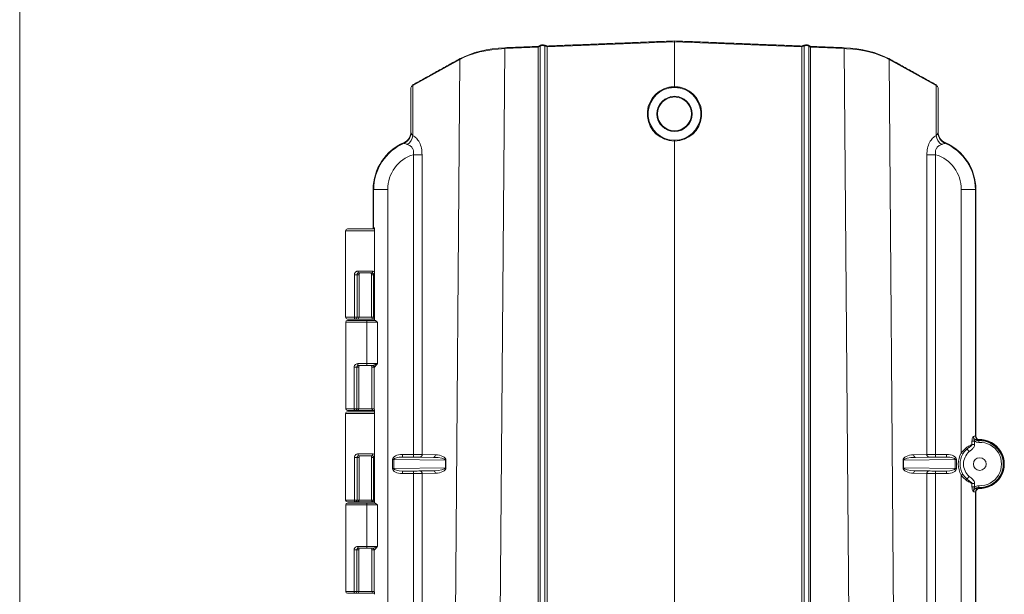
# Model space of a CAD drawing. Units: millimetres. Extents: x 84 to 2980, y 53 to 2081.
# Drawn here: x 84 to 653, y 1170 to 1502 of the extents above; entities that cross this region are included whole.
import ezdxf

# ---------------------------------------------------------------- set-up
doc = ezdxf.new("R2010")
doc.units = ezdxf.units.MM

msp = doc.modelspace()

# ---------------------------------------------------------------- linework, layer by layer
at = {"color": 7, "linetype": 'Continuous', "lineweight": 0}
msp.add_line((83.8, 2080.79), (83.8, 99.59), dxfattribs=at)
at = {"color": 7, "linetype": 'Continuous', "lineweight": 15}
for p, q in [((383.69, 1486.23), (364.28, 1485.46)), ((384.8, 1486.95), (383.69, 1486.32)), ((383.69, 854.85), (383.69, 1486.23)), ((384.8, 854.84), (384.8, 1486.95)), ((387.44, 854.84), (387.44, 1487.03)), ((388.76, 1486.49), (387.44, 1487.03)), ((462.43, 1489.38), (388.76, 1486.44)), ((388.76, 1486.44), (388.76, 854.85)), ((462.43, 1489.38), (462.43, 1489.89)), ((462.43, 1489.38), (462.43, 1463.46)), ((536.09, 1486.44), (462.43, 1489.38)), ((537.41, 1487.03), (536.09, 1486.49)), ((536.09, 1486.44), (536.09, 854.85)), ((537.41, 854.84), (537.41, 1487.03)), ((540.05, 854.84), (540.05, 1486.95)), ((541.16, 1486.32), (540.05, 1486.95)), ((541.16, 854.85), (541.16, 1486.23)), ((560.57, 1485.46), (541.16, 1486.23)), ((364.28, 1485.46), (359.29, 854.86)), ((560.57, 1485.46), (565.56, 854.86)), ((338.29, 1479.24), (311.21, 1464.19)), ((333.35, 855.2), (338.29, 1479.24)), ((591.5, 855.2), (586.56, 1479.24)), ((613.64, 1464.19), (586.56, 1479.24)), ((311.21, 1464.19), (311.21, 1435.09)), ((613.64, 1464.19), (613.64, 1435.09)), ((310.03, 1436.83), (310.03, 1462.82)), ((614.83, 1436.83), (614.83, 1462.82)), ((462.43, 1431.98), (462.43, 854.81)), ((311.42, 1424.14), (316.48, 1424.14)), ((311.42, 1250.84), (311.42, 1424.14)), ((316.48, 1424.14), (316.48, 1250.81)), ((608.37, 1424.14), (608.37, 1250.81)), ((613.43, 1424.14), (608.37, 1424.14)), ((613.43, 1250.84), (613.43, 1424.14)), ((288.47, 1404.03), (288.18, 1404.03)), ((288.18, 1404.03), (288.18, 1381.93)), ((288.18, 1382.19), (288.18, 1404.03)), ((288.47, 1404.03), (296.6, 1404.03)), ((288.47, 1381.93), (288.47, 1404.03)), ((296.6, 1404.03), (296.6, 516.05)), ((636.38, 1404.03), (628.25, 1404.03)), ((628.25, 1404.03), (628.25, 1251.64)), ((636.38, 1261.5), (636.38, 1404.03)), ((636.38, 1404.03), (636.67, 1404.03)), ((636.67, 1404.03), (636.67, 1261.79)), ((636.67, 1261.79), (636.67, 1404.03)), ((289.03, 1380.16), (272.26, 1380.16)), ((273.27, 1381.17), (289.08, 1381.17)), ((288.18, 1381.93), (288.47, 1381.93)), ((288.25, 1381.17), (288.25, 1381.93)), ((288.72, 1381.93), (288.47, 1381.93)), ((289.03, 1380.92), (289.03, 1329.36)), ((279.43, 1356.79), (287.9, 1356.79)), ((287.51, 1355.77), (279.8, 1355.77)), ((280, 1355.22), (280, 1330.12)), ((287.32, 1355.22), (287.32, 1330.12)), ((277.31, 1330.12), (277.31, 1354.76)), ((277.31, 1354.76), (278.88, 1354.76)), ((279.95, 1354.76), (278.88, 1354.76)), ((278.88, 1354.76), (278.88, 1330.12)), ((288.42, 1354.76), (287.37, 1354.76)), ((288.42, 1330.12), (288.42, 1354.76)), ((289.03, 1354.76), (288.42, 1354.76)), ((272.26, 1330.12), (277.31, 1330.12)), ((284.51, 1327.32), (272.36, 1327.32)), ((277.87, 1329.1), (273.27, 1329.1)), ((273.37, 1328.34), (284.43, 1328.34)), ((277.31, 1330.12), (278.88, 1330.12)), ((279, 1329.1), (277.87, 1329.1)), ((278.88, 1330.12), (280, 1330.12)), ((288.32, 1329.1), (279, 1329.1)), ((280, 1330.12), (287.32, 1330.12)), ((284.43, 1328.34), (289.08, 1328.34)), ((290.65, 1327.32), (284.51, 1327.32)), ((284.51, 1303.32), (284.51, 1327.32)), ((287.32, 1330.12), (288.42, 1330.12)), ((289.01, 1329.1), (288.32, 1329.1)), ((288.42, 1330.12), (289.03, 1330.12)), ((290.65, 1327.32), (290.65, 1303.32)), ((277.18, 1277.29), (277.18, 1301.29)), ((278.77, 1301.29), (277.18, 1301.29)), ((279.88, 1301.29), (278.77, 1301.29)), ((278.77, 1301.29), (278.77, 1277.29)), ((279.29, 1303.32), (284.51, 1303.32)), ((284.43, 1302.31), (279.68, 1302.31)), ((279.88, 1301.29), (279.88, 1277.29)), ((279.89, 1301.29), (279.88, 1301.29)), ((287.82, 1302.31), (284.43, 1302.31)), ((284.51, 1303.32), (290.65, 1303.32)), ((287.44, 1301.29), (287.43, 1301.29)), ((288.76, 1301.29), (287.44, 1301.29)), ((287.44, 1301.29), (287.44, 1277.29)), ((288.76, 1277.29), (288.76, 1301.29)), ((288.79, 1301.29), (288.76, 1301.29)), ((272.36, 1277.29), (277.18, 1277.29)), ((273.27, 1275.51), (289.03, 1275.51)), ((277.76, 1276.27), (273.37, 1276.27)), ((278.77, 1277.29), (277.18, 1277.29)), ((278.87, 1276.27), (277.76, 1276.27)), ((278.77, 1277.29), (279.88, 1277.29)), ((288.45, 1276.27), (278.87, 1276.27)), ((279.88, 1277.29), (287.44, 1277.29)), ((287.44, 1277.29), (288.76, 1277.29)), ((288.97, 1276.27), (288.45, 1276.27)), ((289.03, 1275.63), (289.03, 1223.69)), ((289.03, 1274.49), (272.26, 1274.49)), ((634.43, 1256.54), (634.43, 1258.5)), ((634.43, 1258.5), (635.97, 1258.5)), ((635.97, 1258.5), (635.97, 1256.54)), ((638.42, 1257.82), (638.37, 1258.83)), ((631.55, 1253.99), (632.87, 1252.44)), ((634.43, 1256.54), (635.97, 1256.54)), ((277.31, 1224.45), (277.31, 1249.09)), ((277.31, 1249.09), (278.88, 1249.09)), ((279.95, 1249.09), (278.88, 1249.09)), ((278.88, 1249.09), (278.88, 1224.45)), ((279.43, 1251.12), (287.9, 1251.12)), ((287.51, 1250.11), (279.8, 1250.11)), ((280, 1249.55), (280, 1224.45)), ((287.32, 1249.55), (287.32, 1224.45)), ((288.42, 1249.09), (287.37, 1249.09)), ((288.42, 1224.45), (288.42, 1249.09)), ((289.03, 1249.09), (288.42, 1249.09)), ((300.23, 1247.84), (299.43, 1247.84)), ((299.43, 1242.72), (299.43, 1247.84)), ((329.92, 1247.52), (300.23, 1247.84)), ((300.23, 1247.84), (300.23, 1242.72)), ((305.16, 1249.32), (305.16, 1250.84)), ((305.16, 1250.84), (311.42, 1250.84)), ((305.16, 1249.32), (323, 1249.13)), ((311.42, 1249.32), (305.16, 1249.32)), ((311.42, 1249.32), (311.42, 1250.84)), ((323, 1249.13), (315.31, 1249.29)), ((316.48, 1250.81), (324.17, 1250.65)), ((329.92, 1247.52), (330.29, 1247.52)), ((329.92, 1243.04), (329.92, 1247.52)), ((330.29, 1247.52), (330.29, 1243.04)), ((594.56, 1243.04), (594.56, 1247.52)), ((594.93, 1247.52), (594.56, 1247.52)), ((624.62, 1247.84), (594.93, 1247.52)), ((594.93, 1247.52), (594.93, 1243.04)), ((600.68, 1250.65), (608.37, 1250.81)), ((601.85, 1249.13), (619.69, 1249.32)), ((609.54, 1249.29), (601.85, 1249.13)), ((613.43, 1249.32), (613.43, 1250.84)), ((613.43, 1250.84), (619.69, 1250.84)), ((619.69, 1249.32), (613.43, 1249.32)), ((619.69, 1250.84), (619.69, 1249.32)), ((624.62, 1242.72), (624.62, 1247.84)), ((624.62, 1247.84), (625.42, 1247.84)), ((625.42, 1247.84), (625.42, 1242.72)), ((628.25, 1251.64), (629.13, 1251.12)), ((299.43, 1242.72), (300.23, 1242.72)), ((300.23, 1242.72), (329.92, 1243.04)), ((323, 1241.44), (305.16, 1241.24)), ((305.16, 1241.24), (311.42, 1241.24)), ((305.16, 1239.72), (305.16, 1241.24)), ((311.42, 1239.72), (311.42, 1241.24)), ((315.31, 1241.28), (323, 1241.44)), ((330.29, 1243.04), (329.92, 1243.04)), ((594.56, 1243.04), (594.93, 1243.04)), ((594.93, 1243.04), (624.62, 1242.72)), ((619.69, 1241.24), (601.85, 1241.44)), ((601.85, 1241.44), (609.54, 1241.28)), ((613.43, 1241.24), (619.69, 1241.24)), ((613.43, 1239.72), (613.43, 1241.24)), ((619.69, 1241.24), (619.69, 1239.72)), ((625.42, 1242.72), (624.62, 1242.72)), ((311.42, 1239.72), (305.16, 1239.72)), ((311.42, 1039.52), (311.42, 1239.72)), ((324.17, 1239.91), (316.48, 1239.75)), ((316.48, 1239.75), (316.48, 1039.48)), ((608.37, 1239.75), (600.68, 1239.91)), ((608.37, 1239.75), (608.37, 1039.48)), ((613.43, 1039.52), (613.43, 1239.72)), ((619.69, 1239.72), (613.43, 1239.72)), ((628.25, 1238.93), (629.13, 1239.45)), ((628.25, 1238.93), (628.25, 1040.31)), ((631.55, 1236.58), (632.87, 1238.12)), ((634.43, 1232.07), (634.43, 1234.02)), ((634.43, 1234.02), (635.97, 1234.02)), ((635.97, 1232.07), (634.43, 1232.07)), ((635.97, 1234.02), (635.97, 1232.07)), ((638.42, 1232.75), (638.37, 1231.73)), ((272.26, 1224.45), (277.31, 1224.45)), ((277.31, 1224.45), (278.88, 1224.45)), ((278.88, 1224.45), (280, 1224.45)), ((280, 1224.45), (287.32, 1224.45)), ((287.32, 1224.45), (288.42, 1224.45)), ((288.42, 1224.45), (289.03, 1224.45)), ((636.38, 1050.17), (636.38, 1229.07)), ((636.67, 1050.46), (636.67, 1229.6)), ((636.67, 1228.78), (636.67, 1050.46)), ((284.51, 1221.66), (272.36, 1221.66)), ((277.87, 1223.44), (273.27, 1223.44)), ((273.37, 1222.68), (284.43, 1222.68)), ((279, 1223.44), (277.87, 1223.44)), ((288.32, 1223.44), (279, 1223.44)), ((284.43, 1222.68), (289.08, 1222.68)), ((290.65, 1221.66), (284.51, 1221.66)), ((284.51, 1197.66), (284.51, 1221.66)), ((289.01, 1223.44), (288.32, 1223.44)), ((290.65, 1221.66), (290.65, 1197.66)), ((277.18, 1171.62), (277.18, 1195.63)), ((278.77, 1195.63), (277.18, 1195.63)), ((279.88, 1195.63), (278.77, 1195.63)), ((278.77, 1195.63), (278.77, 1171.62)), ((279.29, 1197.66), (284.51, 1197.66)), ((284.43, 1196.64), (279.68, 1196.64)), ((279.88, 1195.63), (279.88, 1171.62)), ((279.89, 1195.63), (279.88, 1195.63)), ((287.82, 1196.64), (284.43, 1196.64)), ((284.51, 1197.66), (290.65, 1197.66)), ((287.44, 1195.63), (287.43, 1195.63)), ((288.76, 1195.63), (287.44, 1195.63)), ((287.44, 1195.63), (287.44, 1171.62)), ((288.76, 1171.62), (288.76, 1195.63)), ((288.79, 1195.63), (288.76, 1195.63)), ((272.36, 1171.62), (277.18, 1171.62)), ((277.76, 1170.61), (273.37, 1170.61)), ((278.77, 1171.62), (277.18, 1171.62)), ((278.87, 1170.61), (277.76, 1170.61)), ((278.77, 1171.62), (279.88, 1171.62)), ((288.45, 1170.61), (278.87, 1170.61)), ((279.88, 1171.62), (287.44, 1171.62)), ((287.44, 1171.62), (288.76, 1171.62)), ((288.97, 1170.61), (288.45, 1170.61))]:
    msp.add_line(p, q, dxfattribs=at)
at = {"color": 7, "linetype": 'Continuous', "lineweight": 15, "flags": 128}
for points in [[(279.43, 1356.79), (279.43, 1356.59), (279.45, 1356.4), (279.49, 1356.22), (279.53, 1356.07), (279.59, 1355.94), (279.66, 1355.85), (279.72, 1355.79), (279.8, 1355.77)], [(287.9, 1356.79), (287.9, 1356.59), (287.87, 1356.4), (287.84, 1356.22), (287.79, 1356.07), (287.73, 1355.94), (287.66, 1355.85), (287.59, 1355.79), (287.51, 1355.77)], [(277.31, 1330.12), (277.32, 1329.92), (277.35, 1329.73), (277.41, 1329.55), (277.48, 1329.4), (277.56, 1329.27), (277.66, 1329.18), (277.76, 1329.12), (277.87, 1329.1)], [(279.68, 1302.31), (279.6, 1302.33), (279.53, 1302.38), (279.46, 1302.48), (279.4, 1302.6), (279.35, 1302.76), (279.32, 1302.93), (279.29, 1303.12), (279.29, 1303.32)], [(277.18, 1277.29), (277.19, 1277.09), (277.22, 1276.9), (277.28, 1276.72), (277.35, 1276.57), (277.44, 1276.44), (277.54, 1276.35), (277.65, 1276.29), (277.76, 1276.27)], [(279.43, 1251.12), (279.43, 1250.93), (279.45, 1250.74), (279.49, 1250.56), (279.53, 1250.41), (279.59, 1250.28), (279.66, 1250.19), (279.72, 1250.13), (279.8, 1250.11)], [(287.9, 1251.12), (287.9, 1250.93), (287.87, 1250.74), (287.84, 1250.56), (287.79, 1250.41), (287.73, 1250.28), (287.66, 1250.19), (287.59, 1250.13), (287.51, 1250.11)], [(277.31, 1224.45), (277.32, 1224.26), (277.35, 1224.07), (277.41, 1223.89), (277.48, 1223.74), (277.56, 1223.61), (277.66, 1223.52), (277.76, 1223.46), (277.87, 1223.44)], [(279.68, 1196.64), (279.6, 1196.66), (279.53, 1196.72), (279.46, 1196.81), (279.4, 1196.94), (279.35, 1197.09), (279.32, 1197.27), (279.29, 1197.46), (279.29, 1197.66)], [(277.18, 1171.62), (277.19, 1171.42), (277.22, 1171.23), (277.28, 1171.06), (277.35, 1170.9), (277.44, 1170.78), (277.54, 1170.68), (277.65, 1170.63), (277.76, 1170.61)]]:
    msp.add_lwpolyline(points, dxfattribs=at)
at = {"color": 7, "linetype": 'Continuous', "lineweight": 15}
for centre, radius in [((462.43, 1447.72), 10.16), ((462.43, 1447.72), 9.76), ((638.96, 1245.28), 3.68)]:
    msp.add_circle(centre, radius, dxfattribs=at)
for centre, radius, start, end in [((365.87, 1485.64), 1.6, 168.2044, 186.6666), ((385.16, 1487.08), 0.384, 125.0396, 199.7436), ((385.09, 1487.12), 0.312, 70.4727, 118.1283), ((387.22, 1487.28), 0.237, 69.5001, 116.8805), ((387.08, 1487.18), 0.389, 337.0383, 56.1948), ((537.77, 1487.18), 0.389, 123.8052, 202.9617), ((537.63, 1487.28), 0.237, 63.1195, 110.4999), ((539.76, 1487.12), 0.312, 61.8717, 109.5273), ((539.69, 1487.08), 0.384, 340.2564, 54.9604), ((559.46, 1485.67), 1.12, 349.3896, 15.7395), ((338.65, 1479.37), 0.383, 124.7282, 199.7136), ((338.57, 1479.41), 0.307, 70.0396, 117.5485), ((586.28, 1479.41), 0.307, 62.4515, 109.9604), ((586.2, 1479.37), 0.383, 340.2864, 55.2718), ((311.57, 1464.32), 0.383, 124.7282, 199.7136), ((613.28, 1464.32), 0.383, 340.2864, 55.2718), ((462.47, 1447.73), 15.75, 102.2189, 269.4897), ((462.43, 1447.72), 15.24, 102.2189, 269.4897), ((457.69, 1462.68), 1.51, 357.6998, 16.9252), ((462.38, 1447.73), 15.75, 270.5103, 77.7811), ((462.43, 1447.72), 15.24, 270.5103, 77.7811), ((467.16, 1462.68), 1.51, 163.0748, 182.3002), ((303.43, 1436.85), 6.6, 293.3883, 359.9898), ((302.66, 1436.92), 8.75, 307.8765, 347.913), ((303.45, 1436.83), 6.58, 319.5597, 359.9912), ((622.19, 1436.92), 8.75, 192.087, 232.1235), ((621.42, 1436.85), 6.6, 180.0102, 246.6117), ((621.4, 1436.83), 6.58, 180.0084, 219.1449), ((317.65, 1404.03), 29.46, 113.2292, 180), ((317.65, 1404.03), 29.46, 113.2421, 180), ((317.65, 1404.03), 29.17, 113.4313, 180), ((303.43, 1436.85), 6.6, 293.3353, 319.5674), ((460.82, 1432.12), 1.51, 354.7833, 14.0088), ((464.03, 1432.12), 1.51, 165.9912, 185.2167), ((621.42, 1436.85), 6.6, 219.1397, 246.6652), ((607.21, 1404.03), 29.17, 0, 66.5687), ((607.21, 1404.03), 29.46, 0, 66.7708), ((607.21, 1404.03), 29.46, 0, 66.7579), ((317.65, 1404.03), 21.05, 107.1997, 180), ((607.21, 1404.03), 21.05, 0, 72.8003), ((273.27, 1380.16), 1.02, 90, 180), ((273.27, 1330.12), 1.02, 180, 270), ((273.37, 1327.32), 1.02, 90, 180), ((277.87, 1330.11), 1.01, 270.2151, 0.2135), ((278.99, 1330.11), 1.01, 270.2151, 0.2135), ((281.07, 1327.58), 3.45, 355.7978, 12.7968), ((288.33, 1330.11), 1.01, 179.7865, 269.7849), ((289.44, 1330.12), 1.02, 179.8935, 245.2442), ((280.9, 1301.29), 1.02, 170.4635, 180.0004), ((281.07, 1303.07), 3.45, 347.2032, 4.2022), ((286.42, 1301.29), 1.02, 359.9996, 9.5365), ((287.8, 1301.31), 0.996, 358.8642, 88.8172), ((273.27, 1274.49), 1.02, 90, 180), ((273.37, 1277.29), 1.02, 180, 270), ((277.76, 1277.28), 1.01, 270.2151, 0.2135), ((278.87, 1277.28), 1.01, 270.2151, 0.2135), ((288.45, 1277.28), 1.01, 179.7865, 269.7849), ((638.92, 1261.5), 2.54, 180.082, 270.0639), ((638.96, 1245.28), 14.17, 267.2169, 92.7831), ((638.96, 1245.28), 13.56, 267.5449, 92.4551), ((638.96, 1245.28), 13.97, 270.8762, 89.1238), ((638.96, 1245.28), 12.55, 267.5449, 92.4551), ((315.09, 1250.67), 1.4, 279.2948, 5.7893), ((322.78, 1250.51), 1.4, 279.2948, 5.7893), ((602.07, 1250.51), 1.4, 174.2107, 260.7052), ((609.76, 1250.67), 1.4, 174.2107, 260.7052), ((638.96, 1245.28), 12.45, 149.3096, 210.6904), ((638.96, 1245.28), 11.43, 149.3096, 210.6904), ((638.96, 1245.28), 9.4, 130.3797, 229.6203), ((315.09, 1239.89), 1.4, 354.2107, 80.7052), ((322.78, 1240.05), 1.4, 354.2107, 80.7052), ((602.07, 1240.05), 1.4, 99.2948, 185.7893), ((609.76, 1239.89), 1.4, 99.2948, 185.7893), ((638.92, 1229.06), 2.54, 89.9361, 179.918), ((273.27, 1224.45), 1.02, 180, 270), ((277.87, 1224.45), 1.01, 270.2151, 0.2135), ((278.99, 1224.45), 1.01, 270.2151, 0.2135), ((288.33, 1224.45), 1.01, 179.7865, 269.7849), ((289.44, 1224.45), 1.02, 179.8935, 245.2442), ((273.37, 1221.66), 1.02, 90, 180), ((281.07, 1221.91), 3.45, 355.7978, 12.7968), ((280.9, 1195.63), 1.02, 170.4635, 180.0004), ((281.07, 1197.41), 3.45, 347.2032, 4.2022), ((286.42, 1195.63), 1.02, 359.9996, 9.5365), ((287.8, 1195.65), 0.996, 358.8642, 88.8172), ((273.37, 1171.62), 1.02, 180, 270), ((277.76, 1171.62), 1.01, 270.2151, 0.2135), ((278.87, 1171.62), 1.01, 270.2151, 0.2135), ((288.45, 1171.62), 1.01, 179.7865, 269.7849)]:
    msp.add_arc(centre, radius, start, end, dxfattribs=at)
for centre, major_axis, ratio, start_param, end_param in [((383.95, 1486.25), (-0.143, 0.499), 0.465747, 0.112857, 1.296975), ((383.24, 1486.22), (0.063, 0.506), 0.883757, 4.85141, 5.017692), ((386.23, 1486.55), (1.85, 0), 0.337505, 0.858895, 2.453122), ((386.23, 1487.01), (1.35, 0), 0.468238, 0.858895, 2.453122), ((388.59, 1486.43), (0.089, 0.511), 0.31387, 4.885836, 6.350628), ((389.29, 1486.46), (0.508, 0.19), 0.92994, 2.696323, 2.807645), ((536.26, 1486.43), (-0.089, 0.511), 0.31387, 6.215743, 7.680535), ((535.56, 1486.46), (0.508, -0.19), 0.92994, 0.333948, 0.44527), ((538.62, 1486.55), (1.85, 0), 0.337505, 0.68847, 2.282698), ((538.62, 1487.01), (1.35, 0), 0.468238, 0.68847, 2.282698), ((540.9, 1486.25), (0.143, 0.499), 0.465747, 4.98621, 6.170329), ((541.61, 1486.22), (-0.063, 0.506), 0.883757, 1.265493, 1.431776), ((367.38, 1467.92), (38.1, 0.08), 0.461996, 1.651328, 2.438815), ((367.38, 1468.38), (37.59, 0.09), 0.468366, 1.651166, 2.438653), ((557.47, 1468.38), (37.59, -0.09), 0.468366, 0.70294, 1.490427), ((557.47, 1467.92), (38.1, -0.08), 0.461996, 1.455489, 1.490264), ((557.47, 1467.92), (38.1, -0.08), 0.461996, 0.702777, 1.455489), ((315.11, 1462.82), (5.08, 0), 0.419677, 2.443461, 3.141593), ((609.75, 1462.82), (5.08, 0), 0.419677, 0, 0.698132), ((280.46, 1354.76), (0, 1.02), 0.503755, 1.102463, 1.570796), ((286.86, 1354.76), (0, 1.02), 0.503755, 4.712389, 5.180722), ((280.4, 1301.29), (0, 1.02), 0.503755, 0.874655, 1.403115), ((286.92, 1301.29), (0, 1.02), 0.503755, 4.88007, 5.408531), ((280.46, 1249.09), (0, 1.02), 0.503755, 1.102463, 1.570796), ((286.86, 1249.09), (0, 1.02), 0.503755, 4.712389, 5.180722), ((305.25, 1247.8), (-5.82, 0.06), 0.524099, 4.732883, 6.288815), ((305.25, 1247.8), (5.02, -0.05), 0.303769, 1.59129, 3.147223), ((311.42, 1250.76), (6.6, 0), 0.013427, 0.698132, 1.570796), ((311.42, 1249.23), (5.08, 0), 0.017455, 0.698132, 1.570796), ((322.91, 1247.61), (7.01, -0.09), 0.217417, 0.004509, 1.560442), ((324.08, 1247.61), (6.21, -0.11), 0.490731, 0.00873, 1.564663), ((600.77, 1247.61), (6.21, 0.11), 0.490731, 1.57693, 3.132862), ((601.94, 1247.61), (7.01, 0.09), 0.217417, 1.581151, 3.137084), ((613.43, 1250.76), (6.6, 0), 0.013427, 1.570796, 2.443461), ((613.43, 1249.23), (5.08, 0), 0.017455, 1.570796, 2.443461), ((619.6, 1247.8), (-5.82, -0.06), 0.524099, 3.135963, 4.691895), ((619.6, 1247.8), (5.02, 0.05), 0.303769, 6.277555, 7.833488), ((305.25, 1242.77), (-5.82, -0.06), 0.524099, 6.277555, 7.833488), ((305.25, 1242.77), (5.02, 0.05), 0.303769, 3.135963, 4.691895), ((311.42, 1241.33), (5.08, 0), 0.017455, 4.712389, 5.585054), ((322.91, 1242.96), (7.01, 0.09), 0.217417, 4.722744, 6.278676), ((324.08, 1242.96), (6.21, 0.11), 0.490731, 4.718522, 6.274455), ((600.77, 1242.96), (6.21, -0.11), 0.490731, 3.150323, 4.706256), ((601.94, 1242.96), (7.01, -0.09), 0.217417, 3.146102, 4.702034), ((613.43, 1241.33), (5.08, 0), 0.017455, 3.839724, 4.712389), ((619.6, 1242.77), (5.02, -0.05), 0.303769, 4.732883, 6.288815), ((619.6, 1242.77), (-5.82, 0.06), 0.524099, 1.59129, 3.147223), ((311.42, 1239.81), (6.6, 0), 0.013427, 4.712389, 5.585054), ((613.43, 1239.81), (6.6, 0), 0.013427, 3.839724, 4.712389), ((280.4, 1195.63), (0, 1.02), 0.503755, 0.874655, 1.403115), ((286.92, 1195.63), (0, 1.02), 0.503755, 4.88007, 5.408531)]:
    msp.add_ellipse(centre, major_axis=major_axis, ratio=ratio, start_param=start_param, end_param=end_param, dxfattribs=at)
for points in [[(383.81, 1486.75), (364.31, 1485.97)], [(384.94, 1487.39), (383.78, 1486.74)], [(388.69, 1486.94), (387.3, 1487.5)], [(462.43, 1489.89), (388.68, 1486.95)], [(536.18, 1486.95), (462.43, 1489.89)], [(537.55, 1487.5), (536.17, 1486.94)], [(541.07, 1486.74), (539.91, 1487.39)], [(560.55, 1485.97), (541.04, 1486.75)], [(338.43, 1479.68), (311.36, 1464.64)], [(613.49, 1464.64), (586.42, 1479.68)], [(459.14, 1463.12), (462.43, 1463.46)], [(462.43, 1463.46), (465.72, 1463.12)], [(310.03, 1437.18), (310.03, 1436.85)], [(310.03, 1436.85), (310.03, 1436.83)], [(614.83, 1437.18), (614.83, 1436.85)], [(614.83, 1436.85), (614.83, 1436.83)], [(306.05, 1430.8), (306.02, 1431.11)], [(306.04, 1430.78), (306.05, 1430.8)], [(462.29, 1432.48), (462.43, 1432.48)], [(462.43, 1431.98), (462.33, 1431.98)], [(462.43, 1432.48), (462.56, 1432.48)], [(462.52, 1431.98), (462.43, 1431.98)], [(618.8, 1430.8), (618.83, 1431.11)], [(618.81, 1430.78), (618.8, 1430.8)], [(272.26, 1380.16), (272.26, 1330.12)], [(288.18, 1382.19), (288.18, 1381.78)], [(272.36, 1327.32), (272.36, 1277.29)], [(272.26, 1274.49), (272.26, 1224.45)], [(636.38, 1261.5), (636.67, 1261.79)], [(638.37, 1231.73), (638.92, 1231.61)], [(636.67, 1228.78), (636.38, 1229.07)], [(272.36, 1221.66), (272.36, 1171.62)]]:
    msp.add_open_spline(points, degree=1, dxfattribs=at)
for points, knots in [([(462.43, 1462.95), (462.43, 1462.95), (462.43, 1462.95), (462.43, 1462.97), (462.43, 1463.02), (462.43, 1463.14), (462.43, 1463.29), (462.43, 1463.4), (462.43, 1463.46)], [0, 0, 0, 0, 0.020187, 0.094068, 0.32139, 0.547875, 0.77393, 1, 1, 1, 1]), ([(462.43, 1462.95), (462.38, 1462.95), (461.3, 1462.95), (460.22, 1462.78), (459.2, 1462.62)], [0, 0, 0, 0, 0.0443895, 1, 1, 1, 1]), ([(465.65, 1462.62), (465.32, 1462.68), (464.26, 1462.89), (463.17, 1462.93), (462.43, 1462.95)], [0, 0, 0, 0, 0.312242, 1, 1, 1, 1]), ([(306.02, 1431.11), (306.68, 1431.47), (307.99, 1432.19), (309.35, 1434.01), (309.96, 1435.76), (310.01, 1436.84), (310.03, 1437.18)], [0, 0, 0, 0, 0.289182, 0.578358, 0.867682, 1, 1, 1, 1]), ([(306.02, 1431.11), (306.67, 1431.47), (307.98, 1432.19), (309.39, 1434.01), (309.76, 1435.46), (309.95, 1436.17)], [0, 0, 0, 0, 0.333845, 0.667725, 1, 1, 1, 1]), ([(310.03, 1436.83), (310.06, 1436.72), (310.1, 1436.58), (310.43, 1436.09), (310.77, 1435.63), (311.14, 1435.17), (311.21, 1435.09)], [0, 0, 0, 0, 0.362481, 0.429431, 0.895249, 1, 1, 1, 1]), ([(311.21, 1435.09), (311.88, 1434.66), (313.28, 1433.75), (315.01, 1431.27), (316.26, 1427.94), (316.41, 1425.41), (316.48, 1424.14)], [0, 0, 0, 0, 0.228959, 0.481439, 0.740968, 1, 1, 1, 1]), ([(613.64, 1435.09), (612.97, 1434.66), (611.57, 1433.75), (609.84, 1431.27), (608.59, 1427.94), (608.44, 1425.41), (608.37, 1424.14)], [0, 0, 0, 0, 0.228959, 0.481439, 0.740968, 1, 1, 1, 1]), ([(614.83, 1436.83), (614.79, 1436.72), (614.75, 1436.58), (614.42, 1436.09), (614.08, 1435.63), (613.71, 1435.17), (613.64, 1435.09)], [0, 0, 0, 0, 0.362481, 0.429431, 0.895249, 1, 1, 1, 1]), ([(618.83, 1431.11), (618.17, 1431.47), (616.86, 1432.19), (615.5, 1434.01), (614.89, 1435.76), (614.84, 1436.84), (614.83, 1437.18)], [0, 0, 0, 0, 0.289182, 0.578358, 0.867682, 1, 1, 1, 1]), ([(618.83, 1431.11), (618.18, 1431.47), (616.87, 1432.19), (615.46, 1434.01), (615.09, 1435.46), (614.9, 1436.17)], [0, 0, 0, 0, 0.333845, 0.667725, 1, 1, 1, 1]), ([(308.03, 1430.01), (307.91, 1430.05), (307.26, 1430.23), (306.43, 1430.52), (306.06, 1430.72), (306.05, 1430.77), (306.04, 1430.78)], [0, 0, 0, 0, 0.103779, 0.562537, 0.909448, 1, 1, 1, 1]), ([(311.42, 1424.14), (311.5, 1424.66), (311.6, 1425.38), (311.43, 1426.65), (311.13, 1427.46), (310.46, 1428.53), (309.54, 1429.45), (308.52, 1429.83), (308.03, 1430.01)], [0, 0, 0, 0, 0.184575, 0.256484, 0.464925, 0.505726, 0.758566, 1, 1, 1, 1]), ([(462.43, 1431.98), (462.43, 1432.03), (462.43, 1432.15), (462.43, 1432.3), (462.43, 1432.41), (462.43, 1432.47), (462.43, 1432.48), (462.43, 1432.48), (462.43, 1432.48)], [0, 0, 0, 0, 0.215422, 0.430832, 0.646587, 0.86311, 0.980723, 1, 1, 1, 1]), ([(613.43, 1424.14), (613.35, 1424.66), (613.25, 1425.38), (613.42, 1426.65), (613.72, 1427.46), (614.39, 1428.53), (615.32, 1429.45), (616.33, 1429.83), (616.82, 1430.01)], [0, 0, 0, 0, 0.184575, 0.256484, 0.464925, 0.505726, 0.758566, 1, 1, 1, 1]), ([(616.82, 1430.01), (616.94, 1430.05), (617.59, 1430.23), (618.42, 1430.52), (618.79, 1430.72), (618.8, 1430.77), (618.81, 1430.78)], [0, 0, 0, 0, 0.103779, 0.562537, 0.909448, 1, 1, 1, 1]), ([(288.18, 1381.79), (288.18, 1381.77), (288.18, 1381.66), (288.14, 1381.49), (288.09, 1381.38), (288.06, 1381.33)], [0, 0, 0, 0, 0.11207, 0.597433, 1, 1, 1, 1]), ([(288.18, 1381.79), (288.18, 1381.85), (288.18, 1381.97), (288.18, 1382.11), (288.18, 1382.19)], [0, 0, 0, 0, 0.431927, 1, 1, 1, 1]), ([(288.72, 1381.93), (288.75, 1381.92), (288.8, 1381.9), (288.9, 1381.73), (288.98, 1381.47), (289.02, 1381.18), (289.03, 1380.99), (289.03, 1380.92)], [0, 0, 0, 0, 0.2171408, 0.4344368, 0.6483603, 0.8607871, 1, 1, 1, 1]), ([(279.43, 1356.79), (279.22, 1356.77), (278.77, 1356.74), (278.17, 1356.44), (277.69, 1355.98), (277.37, 1355.4), (277.33, 1354.97), (277.31, 1354.76)], [0, 0, 0, 0, 0.1938964, 0.4225055, 0.6269075, 0.8151988, 1, 1, 1, 1]), ([(278.88, 1354.76), (278.89, 1354.85), (278.89, 1354.96), (278.95, 1355.16), (279.04, 1355.37), (279.25, 1355.6), (279.5, 1355.74), (279.71, 1355.76), (279.8, 1355.77)], [0, 0, 0, 0, 0.15528, 0.180475, 0.369545, 0.578885, 0.810341, 1, 1, 1, 1]), ([(280.7, 1355.77), (280.57, 1355.75), (280.24, 1355.69), (280.06, 1355.42), (280.01, 1355.24), (280, 1355.22)], [0, 0, 0, 0, 0.363266, 0.915166, 1, 1, 1, 1]), ([(287.32, 1355.22), (287.26, 1355.36), (287.15, 1355.61), (286.84, 1355.76), (286.65, 1355.77), (286.62, 1355.77)], [0, 0, 0, 0, 0.514477, 0.923308, 1, 1, 1, 1]), ([(287.51, 1355.77), (287.62, 1355.76), (287.85, 1355.73), (288.12, 1355.55), (288.3, 1355.3), (288.39, 1355.07), (288.42, 1354.9), (288.42, 1354.81), (288.42, 1354.76)], [0, 0, 0, 0, 0.232349, 0.468475, 0.70272, 0.85387, 0.911486, 1, 1, 1, 1]), ([(289.03, 1356.45), (288.9, 1356.53), (288.57, 1356.74), (288.16, 1356.77), (287.9, 1356.79)], [0, 0, 0, 0, 0.377431, 1, 1, 1, 1]), ([(289.03, 1329.36), (289.02, 1329.24), (289.02, 1329.02), (288.95, 1328.71), (288.87, 1328.48), (288.78, 1328.36), (288.74, 1328.35), (288.72, 1328.34)], [0, 0, 0, 0, 0.212541, 0.425087, 0.637474, 0.850052, 1, 1, 1, 1]), ([(289.08, 1328.34), (289.21, 1328.31), (289.59, 1328.2), (290.15, 1327.7), (290.59, 1327.37), (290.65, 1327.33), (290.65, 1327.32)], [0, 0, 0, 0, 0.297242, 0.900986, 0.994324, 1, 1, 1, 1]), ([(277.18, 1301.29), (277.2, 1301.5), (277.24, 1301.93), (277.55, 1302.5), (278.02, 1302.96), (278.62, 1303.27), (279.07, 1303.3), (279.29, 1303.32)], [0, 0, 0, 0, 0.182388, 0.368185, 0.570782, 0.799703, 1, 1, 1, 1]), ([(278.77, 1301.29), (278.78, 1301.38), (278.78, 1301.49), (278.84, 1301.69), (278.93, 1301.9), (279.13, 1302.12), (279.38, 1302.28), (279.59, 1302.3), (279.68, 1302.31)], [0, 0, 0, 0, 0.150221, 0.176507, 0.362311, 0.570073, 0.803026, 1, 1, 1, 1]), ([(279.89, 1301.46), (279.89, 1301.43), (279.89, 1301.38), (279.89, 1301.32), (279.89, 1301.29)], [0, 0, 0, 0, 0.538617, 1, 1, 1, 1]), ([(287.43, 1301.29), (287.43, 1301.3), (287.43, 1301.34), (287.43, 1301.4), (287.43, 1301.44), (287.43, 1301.46)], [0, 0, 0, 0, 0.152725, 0.641353, 1, 1, 1, 1]), ([(287.76, 1302.31), (287.77, 1302.31), (287.84, 1302.31), (288.03, 1302.28), (288.3, 1302.17), (288.56, 1301.94), (288.73, 1301.63), (288.75, 1301.4), (288.76, 1301.29)], [0, 0, 0, 0, 0.015275, 0.143019, 0.357799, 0.572041, 0.786016, 1, 1, 1, 1]), ([(287.82, 1302.31), (287.98, 1302.33), (288.45, 1302.38), (289.34, 1302.74), (290.12, 1303.08), (290.55, 1303.27), (290.65, 1303.32), (290.65, 1303.32)], [0, 0, 0, 0, 0.182944, 0.538586, 0.894419, 0.995418, 1, 1, 1, 1]), ([(290.65, 1303.32), (290.65, 1303.32), (290.58, 1303.23), (290.25, 1302.83), (289.71, 1302.13), (289.15, 1301.42), (288.89, 1301.33), (288.79, 1301.29)], [0, 0, 0, 0, 0.003638, 0.097559, 0.431783, 0.790617, 1, 1, 1, 1]), ([(288.76, 1277.29), (288.76, 1277.27), (288.76, 1277.22), (288.78, 1277.16), (288.79, 1277.12), (288.79, 1277.1)], [0, 0, 0, 0, 0.253802, 0.592944, 1, 1, 1, 1]), ([(288.79, 1277.1), (288.84, 1276.92), (288.93, 1276.59), (289.02, 1276.06), (289.03, 1275.74), (289.03, 1275.63)], [0, 0, 0, 0, 0.427512, 0.800972, 1, 1, 1, 1]), ([(634.43, 1258.5), (634.45, 1258.84), (634.48, 1259.52), (634.73, 1260.42), (635.02, 1260.96), (635.19, 1261.16), (635.25, 1261.22), (635.27, 1261.24), (635.29, 1261.26), (635.29, 1261.26)], [0, 0, 0, 0, 0.3118671, 0.6125036, 0.8725794, 0.9627953, 0.9675855, 0.9956642, 1, 1, 1, 1]), ([(635.97, 1258.5), (635.87, 1258.69), (635.66, 1259.11), (635.44, 1259.81), (635.3, 1260.46), (635.27, 1260.95), (635.28, 1261.18), (635.29, 1261.24), (635.29, 1261.26)], [0, 0, 0, 0, 0.226838, 0.475492, 0.767411, 0.931242, 0.984094, 1, 1, 1, 1]), ([(635.29, 1261.26), (635.62, 1261.31), (636.2, 1261.42), (636.32, 1261.47), (636.38, 1261.5)], [0, 0, 0, 0, 0.558946, 1, 1, 1, 1]), ([(635.29, 1261.26), (635.3, 1261.14), (635.31, 1260.79), (635.46, 1260.39), (635.79, 1259.85), (636.37, 1259.33), (637.32, 1258.88), (638.02, 1258.85), (638.37, 1258.83)], [0, 0, 0, 0, 0.083344, 0.235914, 0.285049, 0.518229, 0.759882, 1, 1, 1, 1]), ([(638.42, 1257.82), (637.95, 1257.84), (637.08, 1257.88), (636.32, 1258.3), (635.97, 1258.5)], [0, 0, 0, 0, 0.537358, 1, 1, 1, 1]), ([(636.67, 1261.79), (636.7, 1261.5), (636.75, 1260.93), (637.19, 1260.17), (637.84, 1259.6), (638.54, 1259.3), (638.99, 1259.26), (639.17, 1259.25)], [0, 0, 0, 0, 0.216862, 0.433731, 0.650458, 0.867129, 1, 1, 1, 1]), ([(638.92, 1258.96), (638.86, 1258.93), (638.78, 1258.89), (638.47, 1258.85), (638.37, 1258.83)], [0, 0, 0, 0, 0.6811808, 1, 1, 1, 1]), ([(639.17, 1259.25), (639.12, 1259.19), (639.04, 1259.1), (638.95, 1259), (638.92, 1258.96)], [0, 0, 0, 0, 0.603297, 1, 1, 1, 1]), ([(628.25, 1251.64), (628.43, 1251.89), (629.23, 1253.01), (630.83, 1254.53), (632.89, 1255.87), (633.94, 1256.33), (634.43, 1256.54)], [0, 0, 0, 0, 0.107933, 0.472089, 0.750626, 1, 1, 1, 1]), ([(631.55, 1253.99), (631.49, 1253.94), (630.77, 1253.32), (629.9, 1252.36), (629.27, 1251.35), (629.13, 1251.12)], [0, 0, 0, 0, 0.0645346, 0.7827911, 1, 1, 1, 1]), ([(634.43, 1256.54), (634.39, 1256.45), (634.29, 1256.18), (633.84, 1255.71), (632.89, 1255.02), (632.07, 1254.39), (631.55, 1253.99)], [0, 0, 0, 0, 0.0770695, 0.2188931, 0.5056929, 1, 1, 1, 1]), ([(632.87, 1252.44), (633.39, 1252.86), (634.33, 1253.59), (635.4, 1254.71), (635.9, 1255.72), (635.95, 1256.31), (635.97, 1256.54)], [0, 0, 0, 0, 0.377185, 0.671086, 0.865196, 1, 1, 1, 1]), ([(279.43, 1251.12), (279.22, 1251.11), (278.77, 1251.07), (278.17, 1250.77), (277.69, 1250.31), (277.37, 1249.74), (277.33, 1249.31), (277.31, 1249.09)], [0, 0, 0, 0, 0.1938964, 0.4225055, 0.6269075, 0.8151988, 1, 1, 1, 1]), ([(278.88, 1249.09), (278.89, 1249.19), (278.89, 1249.29), (278.95, 1249.5), (279.04, 1249.71), (279.25, 1249.93), (279.5, 1250.08), (279.71, 1250.1), (279.8, 1250.11)], [0, 0, 0, 0, 0.15528, 0.180475, 0.369545, 0.578885, 0.810341, 1, 1, 1, 1]), ([(280.7, 1250.11), (280.57, 1250.08), (280.24, 1250.03), (280.06, 1249.76), (280.01, 1249.58), (280, 1249.55)], [0, 0, 0, 0, 0.363266, 0.915166, 1, 1, 1, 1]), ([(287.32, 1249.55), (287.26, 1249.69), (287.15, 1249.95), (286.84, 1250.1), (286.65, 1250.11), (286.62, 1250.11)], [0, 0, 0, 0, 0.514477, 0.923308, 1, 1, 1, 1]), ([(287.51, 1250.11), (287.62, 1250.1), (287.85, 1250.07), (288.12, 1249.89), (288.3, 1249.64), (288.39, 1249.41), (288.42, 1249.23), (288.42, 1249.15), (288.42, 1249.09)], [0, 0, 0, 0, 0.232349, 0.468475, 0.70272, 0.85387, 0.911486, 1, 1, 1, 1]), ([(289.03, 1250.78), (288.9, 1250.86), (288.57, 1251.08), (288.16, 1251.11), (287.9, 1251.12)], [0, 0, 0, 0, 0.377431, 1, 1, 1, 1]), ([(634.43, 1234.02), (633.94, 1234.24), (632.89, 1234.7), (630.83, 1236.03), (629.23, 1237.56), (628.43, 1238.67), (628.25, 1238.93)], [0, 0, 0, 0, 0.249374, 0.527911, 0.892067, 1, 1, 1, 1]), ([(629.13, 1239.45), (629.27, 1239.21), (629.94, 1238.13), (630.84, 1237.26), (631.55, 1236.58)], [0, 0, 0, 0, 0.217459, 1, 1, 1, 1]), ([(631.55, 1236.58), (632.25, 1236.07), (633.13, 1235.42), (634.06, 1234.64), (634.35, 1234.28), (634.42, 1234.06), (634.43, 1234.02)], [0, 0, 0, 0, 0.650963, 0.82864, 0.965879, 1, 1, 1, 1]), ([(635.97, 1234.02), (635.97, 1234.13), (635.95, 1234.61), (635.65, 1235.42), (634.65, 1236.76), (633.61, 1237.55), (632.87, 1238.12)], [0, 0, 0, 0, 0.063181, 0.269172, 0.473441, 1, 1, 1, 1]), ([(635.29, 1229.31), (635.29, 1229.31), (635.27, 1229.32), (635.25, 1229.34), (635.19, 1229.4), (635.02, 1229.61), (634.73, 1230.15), (634.48, 1231.05), (634.45, 1231.72), (634.43, 1232.07)], [0, 0, 0, 0, 0.004336, 0.032414, 0.037205, 0.127421, 0.387496, 0.688133, 1, 1, 1, 1]), ([(635.97, 1232.07), (635.87, 1231.87), (635.66, 1231.46), (635.44, 1230.75), (635.3, 1230.1), (635.27, 1229.61), (635.28, 1229.39), (635.29, 1229.32), (635.29, 1229.31)], [0, 0, 0, 0, 0.226838, 0.475492, 0.767411, 0.931242, 0.984094, 1, 1, 1, 1]), ([(638.37, 1231.73), (638.02, 1231.72), (637.32, 1231.68), (636.37, 1231.24), (635.72, 1230.64), (635.42, 1230.08), (635.3, 1229.67), (635.3, 1229.43), (635.29, 1229.31)], [0, 0, 0, 0, 0.240035, 0.481604, 0.714704, 0.834598, 0.916685, 1, 1, 1, 1]), ([(635.97, 1232.07), (636.32, 1232.26), (637.08, 1232.69), (637.95, 1232.73), (638.42, 1232.75)], [0, 0, 0, 0, 0.462642, 1, 1, 1, 1]), ([(639.17, 1231.31), (638.88, 1231.28), (638.31, 1231.22), (637.56, 1230.77), (637, 1230.11), (636.71, 1229.41), (636.68, 1228.95), (636.67, 1228.78)], [0, 0, 0, 0, 0.216862, 0.433731, 0.650458, 0.867129, 1, 1, 1, 1]), ([(638.92, 1231.61), (638.97, 1231.55), (639.05, 1231.45), (639.14, 1231.35), (639.17, 1231.31)], [0, 0, 0, 0, 0.603297, 1, 1, 1, 1]), ([(636.38, 1229.07), (636.26, 1229.11), (636.1, 1229.16), (635.48, 1229.27), (635.29, 1229.31)], [0, 0, 0, 0, 0.686975, 1, 1, 1, 1]), ([(289.03, 1223.69), (289.02, 1223.58), (289.02, 1223.35), (288.95, 1223.05), (288.87, 1222.82), (288.78, 1222.69), (288.74, 1222.68), (288.72, 1222.68)], [0, 0, 0, 0, 0.212541, 0.425087, 0.637474, 0.850052, 1, 1, 1, 1]), ([(289.08, 1222.68), (289.21, 1222.64), (289.59, 1222.54), (290.15, 1222.04), (290.59, 1221.71), (290.65, 1221.66), (290.65, 1221.66)], [0, 0, 0, 0, 0.2972416, 0.9009861, 0.9943236, 1, 1, 1, 1]), ([(277.18, 1195.63), (277.2, 1195.84), (277.24, 1196.27), (277.55, 1196.84), (278.02, 1197.3), (278.62, 1197.6), (279.07, 1197.64), (279.29, 1197.66)], [0, 0, 0, 0, 0.182388, 0.368185, 0.570782, 0.799703, 1, 1, 1, 1]), ([(278.77, 1195.63), (278.78, 1195.72), (278.78, 1195.82), (278.84, 1196.02), (278.93, 1196.23), (279.13, 1196.46), (279.38, 1196.61), (279.59, 1196.63), (279.68, 1196.64)], [0, 0, 0, 0, 0.150221, 0.176507, 0.362311, 0.570073, 0.803026, 1, 1, 1, 1]), ([(279.89, 1195.8), (279.89, 1195.77), (279.89, 1195.71), (279.89, 1195.65), (279.89, 1195.63)], [0, 0, 0, 0, 0.538617, 1, 1, 1, 1]), ([(287.43, 1195.63), (287.43, 1195.63), (287.43, 1195.67), (287.43, 1195.73), (287.43, 1195.78), (287.43, 1195.8)], [0, 0, 0, 0, 0.152725, 0.641353, 1, 1, 1, 1]), ([(287.76, 1196.64), (287.77, 1196.64), (287.84, 1196.64), (288.03, 1196.62), (288.3, 1196.5), (288.56, 1196.27), (288.73, 1195.97), (288.75, 1195.74), (288.76, 1195.63)], [0, 0, 0, 0, 0.015275, 0.143019, 0.357799, 0.572041, 0.786016, 1, 1, 1, 1]), ([(287.82, 1196.64), (287.98, 1196.66), (288.45, 1196.72), (289.34, 1197.08), (290.12, 1197.41), (290.55, 1197.61), (290.65, 1197.66), (290.65, 1197.66)], [0, 0, 0, 0, 0.182944, 0.538586, 0.894419, 0.995418, 1, 1, 1, 1]), ([(290.65, 1197.66), (290.65, 1197.65), (290.58, 1197.56), (290.25, 1197.16), (289.71, 1196.46), (289.15, 1195.76), (288.89, 1195.66), (288.79, 1195.63)], [0, 0, 0, 0, 0.003638, 0.097559, 0.431783, 0.790617, 1, 1, 1, 1]), ([(288.76, 1171.62), (288.76, 1171.6), (288.76, 1171.56), (288.78, 1171.49), (288.79, 1171.46), (288.79, 1171.44)], [0, 0, 0, 0, 0.253802, 0.592944, 1, 1, 1, 1]), ([(288.79, 1171.44), (288.84, 1171.26), (288.93, 1170.93), (289.02, 1170.4), (289.03, 1170.08), (289.03, 1169.97)], [0, 0, 0, 0, 0.427512, 0.800972, 1, 1, 1, 1])]:
    msp.add_open_spline(points, degree=3, knots=knots, dxfattribs=at)

doc.saveas('drawing.dxf')
